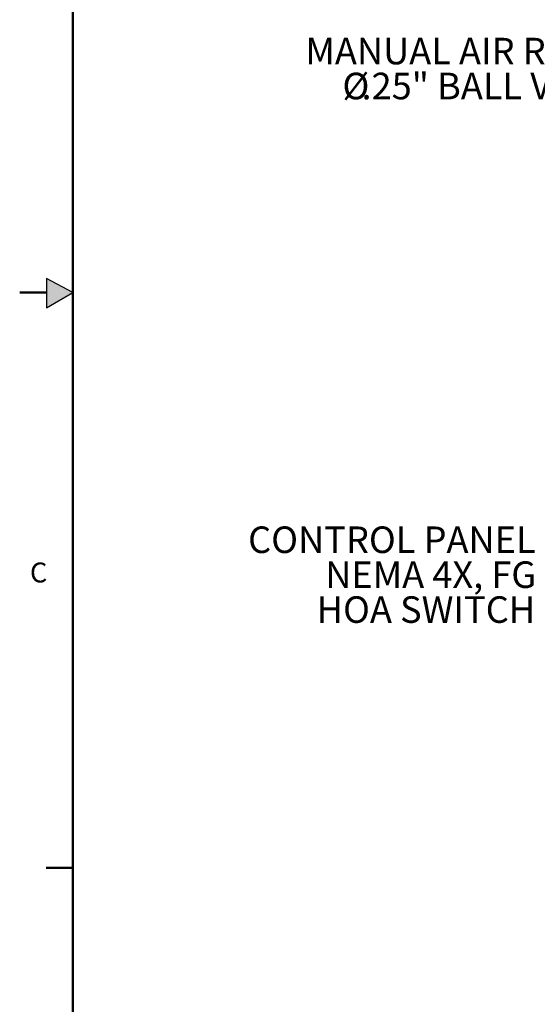
# Model space of a CAD drawing. Units: inches. Extents: x -1 to 128, y -1 to 99.
# Drawn here: x -1 to 14, y 29 to 57 of the extents above; entities that cross this region are included whole.
import ezdxf

# ---------------------------------------------------------------- set-up
doc = ezdxf.new("R2010")
doc.units = ezdxf.units.IN
doc.header["$MEASUREMENT"] = 0
doc.layers.add('BORDER', color=7, linetype='Continuous', lineweight=50)
doc.layers.add('FORMAT', color=7, linetype='Continuous')
doc.layers.add('OBJECT', color=7, linetype='Continuous')
doc.styles.add('SLDTEXTSTYLE0', font='TXT', dxfattribs={"width": 0.75})

# ---------------------------------------------------------------- blocks, each defined once
blk = doc.blocks.new('SW_NOTE_0_7')
at = {"layer": 'OBJECT', "color": 0, "char_height": 0.125, "attachment_point": 3, "style": 'SLDTEXTSTYLE0'}
for s, insert in [('CONTROL PANEL', (-0.0205, 0.2465)), ('NEMA 4X, FG', (-0.0178, 0.0821)), ('HOA SWITCH', (-0.0228, -0.0823))]:
    blk.add_mtext(s, dxfattribs=dict(at, insert=insert))
blk = doc.blocks.new('SW_NOTE_0_9')
at = {"layer": 'OBJECT', "color": 0, "char_height": 0.125, "attachment_point": 3, "style": 'SLDTEXTSTYLE0'}
for s, insert in [('MANUAL AIR RELIEF', (-0.023, 0.1629)), ('%%c', (-1.2915, -0.0015)), ('.25" BALL VALVE', (-0.0404, -0.0015))]:
    blk.add_mtext(s, dxfattribs=dict(at, insert=insert))

msp = doc.modelspace()

# ---------------------------------------------------------------- hatches: boundary and pattern name
at = {"layer": 'FORMAT'}
msp.add_hatch(color=256, dxfattribs=at).paths.add_polyline_path([(-0.221061, 48.720981), (0.52288, 49.160601), (-0.221061, 49.553843)], flags=0)

# ---------------------------------------------------------------- linework, layer by layer
at = {"layer": 'BORDER'}
for p, q in [((0.52288, 97.910601), (0.52288, 0.410601)), ((-0.221061, 49.160601), (-0.97712, 49.160601)), ((0.52288, 32.912601), (-0.22712, 32.912601))]:
    msp.add_line(p, q, dxfattribs=at)
at = {"layer": 'FORMAT'}
for p, q in [((-0.221061, 49.553843), (-0.221061, 48.720981)), ((0.52288, 49.160601), (-0.221061, 49.553843)), ((-0.221061, 48.720981), (0.52288, 49.160601))]:
    msp.add_line(p, q, dxfattribs=at)

# ---------------------------------------------------------------- block references
at = {"layer": 'OBJECT', "xscale": 6, "yscale": 6, "zscale": 6}
for name, p in [('SW_NOTE_0_9', (16.650537, 55.374761)), ('SW_NOTE_0_7', (13.726387, 41.071853))]:
    msp.add_blockref(name, p, dxfattribs=at)

# ---------------------------------------------------------------- texts
at = {"layer": 'BORDER', "color": 7, "insert": (-0.687011, 41.532699), "char_height": 0.5625, "attachment_point": 1, "style": 'SLDTEXTSTYLE0'}
msp.add_mtext('C', dxfattribs=at)

doc.saveas('drawing.dxf')
